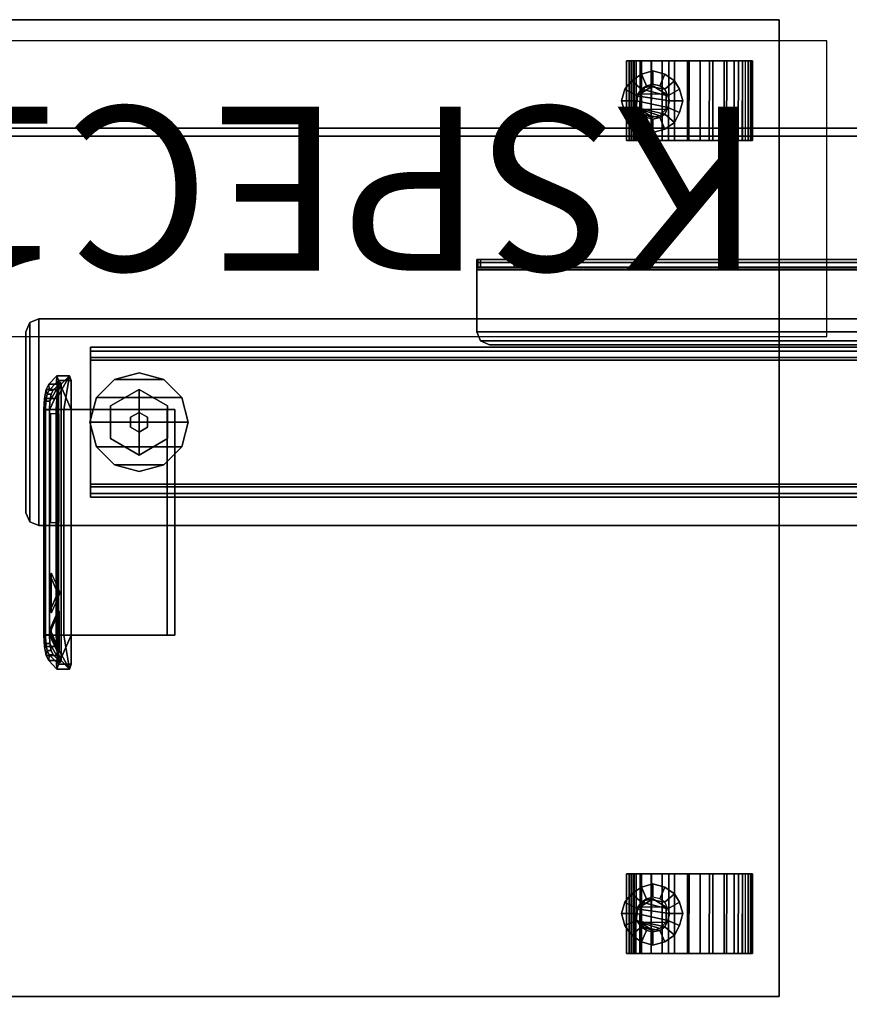
# Model space of a CAD drawing. Units: inches. Extents: x 0 to 363, y 3 to 145.
# Drawn here: x 151 to 164, y 114 to 129 of the extents above; entities that cross this region are included whole.
import ezdxf

# ---------------------------------------------------------------- set-up
doc = ezdxf.new("R2010")
doc.units = ezdxf.units.IN
doc.header["$MEASUREMENT"] = 0
for name, color, linetype in [('A-FURN', 7, 'Continuous'), ('AFUEL-3D-AC', 5, 'Continuous'), ('AFUFU-2D-LK', 7, 'Continuous'), ('AFUFU-2D-LK-TX', 7, 'Continuous'), ('AFUFU-2D-SP-TX', 7, 'Continuous'), ('AFUFU-2D-TB-BS-TX', 7, 'Continuous'), ('AFUFU-2D-TB-TX', 2, 'Continuous'), ('AFUFU-3D-BLK', 7, 'Continuous'), ('AFUFU-3D-CA', 7, 'Continuous'), ('AFUFU-3D-GL', 7, 'Continuous'), ('AFUFU-3D-ST-CA', 6, 'Continuous'), ('AFUFU-3D-TB-BA', 2, 'Continuous'), ('AFUFU-3D-TP', 1, 'Continuous'), ('AFUFU-3D-TP-ED', 1, 'Continuous')]:
    doc.layers.add(name, color=color, linetype=linetype)
doc.styles.get("Standard").update_dxf_attribs({"font": 'arial.ttf'})

# ---------------------------------------------------------------- blocks, each defined once
blk = doc.blocks.new('3_KHATTYR5730L')
at = {"layer": 'AFUFU-2D-TB-TX', "flags": 1}
for tag, height in [('CAPTG', 2.5), ('CAPPN', 0.001), ('CAPMG', 0.001), ('CAPMC', 0.001), ('CAPQT', 0.001), ('CAPDH', 0.001), ('CAPGC', 0.001)]:
    blk.add_attdef(tag, (0, 0), '', height=height, dxfattribs=at)
at = {"layer": 'AFUFU-3D-TP'}
mesh = blk.add_polyface(dxfattribs=at)
corners = [(1.625, -29.875), (58.375, -29.875), (58.375, -0.125), (1.625, -0.125)]
mesh.append_faces([[corners[k] for k in face] for face in [(0, 1, 2, 3)]])
mesh = blk.add_polyface(dxfattribs=at)
corners = [(1.625, -29.875, -1.25), (58.375, -29.875, -1.25), (58.375, -0.125, -1.25), (1.625, -0.125, -1.25)]
mesh.append_faces([[corners[k] for k in face] for face in [(0, 1, 2, 3)]])
at = {"layer": 'AFUFU-3D-TP-ED'}
mesh = blk.add_polyface(dxfattribs=at)
corners = [(1.5, 0), (58.5, 0), (58.5, 0, -1.25), (1.5, 0, -1.25), (58.5, -30), (1.5, -30), (1.5, -30, -1.25), (58.5, -30, -1.25), (1.625, -29.875), (1.625, -0.125), (58.375, -29.875), (58.375, -0.125), (1.625, -29.875, -1.25), (1.625, -0.125, -1.25), (58.375, -29.875, -1.25), (58.375, -0.125, -1.25)]
mesh.append_faces([[corners[k] for k in face] for face in [(0, 1, 2, 3), (4, 5, 6, 7), (3, 6, 5, 0), (7, 2, 1, 4), (8, 9, 0, 5), (5, 4, 10, 8), (10, 4, 1, 11), (11, 1, 0, 9), (6, 3, 13, 12), (12, 14, 7, 6), (15, 2, 7, 14), (13, 3, 2, 15)]])
blk = doc.blocks.new('C_ELEC-FOOT-30-L')
at = {"layer": 'AFUFU-3D-GL'}
mesh = blk.add_polyface(dxfattribs=at)
corners = [(5.605, -25.185), (5.605, -25.185, 0.197), (5.98, -25.084, 0.197), (5.98, -25.084), (5.331, -25.459), (5.331, -25.459, 0.197), (6.63, -25.459), (6.63, -25.459, 0.197), (6.73, -25.834, 0.197), (6.73, -25.834), (6.63, -26.209, 0.197), (6.355, -25.185, 0.197), (6.355, -26.484, 0.197), (6.63, -26.209), (6.355, -25.185), (6.355, -26.484), (5.98, -26.584), (5.98, -26.584, 0.197), (5.605, -26.484, 0.197), (5.605, -26.484), (5.331, -26.209, 0.197), (5.331, -26.209), (5.23, -25.834, 0.197), (5.23, -25.834)]
mesh.append_faces([[corners[k] for k in face] for face in [(0, 1, 2, 3), (4, 5, 1, 0), (6, 7, 8, 9), (13, 10, 12, 15), (9, 8, 10, 13), (16, 17, 18, 19), (19, 18, 20, 21), (15, 12, 17, 16), (14, 11, 7, 6), (3, 2, 11, 14), (23, 22, 5, 4), (21, 20, 22, 23)]])
mesh.append_faces([[corners[k] for k in face] for face in [(10, 7, 11, 12), (15, 14, 6, 13), (5, 20, 18, 1), (2, 17, 12, 11), (17, 2, 1, 18), (14, 15, 16, 3), (19, 0, 3, 16), (0, 19, 21, 4)]], dxfattribs={"vtx0": -1, "vtx2": -1})
mesh.append_faces([[corners[k] for k in face] for face in [(10, 8, 7, 7), (6, 9, 13, 13)]], dxfattribs={"vtx2": -1})
mesh.append_faces([[corners[k] for k in face] for face in [(5, 22, 20, 20), (21, 23, 4, 4)]], dxfattribs={"vtx2": -1, "vtx3": -1})
mesh = blk.add_polyface(dxfattribs=at)
corners = [(5.73, -26.268, 0.394), (6.23, -26.268, 0.394), (6.48, -25.834, 0.394), (5.48, -25.834, 0.394), (6.23, -26.268, 0.197), (5.73, -26.268, 0.197), (5.48, -25.834, 0.197), (5.73, -25.401, 0.394), (5.73, -25.401, 0.197), (6.23, -25.401, 0.197), (6.23, -25.401, 0.394), (6.48, -25.834, 0.197)]
mesh.append_faces([[corners[k] for k in face] for face in [(4, 1, 0, 5), (3, 6, 5, 0), (6, 3, 7, 8), (10, 9, 8, 7), (9, 10, 2, 11), (1, 4, 11, 2)]])
mesh.append_faces([[corners[k] for k in face] for face in [(0, 1, 2, 3), (10, 7, 3, 2)]], dxfattribs={"vtx2": -1})
mesh = blk.add_polyface(dxfattribs=at)
corners = [(6.055, -25.705, 0.394), (6.055, -25.705, 0.544), (6.13, -25.834, 0.544), (6.13, -25.834, 0.394), (6.055, -25.964, 0.394), (6.055, -25.964, 0.544), (5.905, -25.964, 0.544), (5.905, -25.964, 0.394), (5.83, -25.834, 0.394), (5.83, -25.834, 0.544), (5.905, -25.705, 0.544), (5.905, -25.705, 0.394)]
mesh.append_faces([[corners[k] for k in face] for face in [(0, 1, 2, 3), (5, 4, 3, 2), (9, 8, 7, 6), (4, 5, 6, 7), (8, 9, 10, 11), (1, 0, 11, 10)]])
at = {"layer": 'AFUFU-3D-TB-BA'}
mesh = blk.add_polyface(dxfattribs=at)
corners = [(4.463, -27.501, 1.174), (4.463, -27.501, 1.331), (4.405, -27.362, 1.331), (4.405, -27.362, 1.174), (4.602, -27.559, 1.174), (4.602, -27.559, 1.331), (7.358, -27.559, 1.331), (7.497, -27.501, 1.331), (4.602, 0, 1.174), (4.463, -0.058, 1.174), (7.497, -0.058, 1.174), (7.358, 0, 1.174), (4.405, -0.197, 1.174), (7.555, -0.197, 1.174), (7.555, -27.362, 1.331), (7.555, -0.197, 1.331), (7.555, -27.362, 1.174), (4.602, 0, 1.331), (4.463, -0.058, 1.331), (7.497, -0.058, 1.331), (7.358, 0, 1.331), (4.405, -0.197, 1.331), (7.358, -27.559, 1.174), (7.497, -27.501, 1.174)]
mesh.append_faces([[corners[k] for k in face] for face in [(0, 1, 2, 3), (4, 5, 1, 0), (16, 13, 15, 14), (10, 19, 15, 13), (11, 20, 19, 10), (2, 21, 12, 3), (23, 7, 6, 22), (16, 14, 7, 23), (6, 5, 4, 22), (9, 18, 17, 8), (12, 21, 18, 9), (17, 20, 11, 8)]])
mesh.append_faces([[corners[k] for k in face] for face in [(9, 10, 13, 12), (2, 14, 15, 21), (12, 13, 16, 3), (23, 0, 3, 16), (14, 2, 1, 7), (21, 15, 19, 18)]], dxfattribs={"vtx0": -1, "vtx2": -1})
mesh.append_faces([[corners[k] for k in face] for face in [(6, 7, 1, 5), (11, 10, 9, 8), (17, 18, 19, 20), (4, 0, 23, 22)]], dxfattribs={"vtx1": -1})
mesh = blk.add_polyface(dxfattribs=at)
corners = [(7.122, -26.575, 0.741), (7.122, -0.984, 0.741), (7.122, -0.984, 1.174), (7.122, -26.575, 1.174), (4.996, -26.575, 0.702), (4.996, -0.984, 0.702), (4.996, -0.984, 1.174), (4.996, -26.575, 1.174), (6.964, -26.575, 0.702), (6.964, -0.984, 0.702), (4.896, -26.575, 0.602), (5.035, -26.575, 0.544), (5.035, -0.984, 0.544), (4.896, -0.984, 0.602), (7.064, -0.984, 0.602), (4.838, -26.575, 1.174), (4.838, -0.984, 1.174), (4.838, -0.984, 0.741), (4.838, -26.575, 0.741), (6.964, -26.575, 1.174), (6.925, -0.984, 0.544), (6.964, -0.984, 1.174), (7.064, -26.575, 0.602), (6.925, -26.575, 0.544)]
mesh.append_faces([[corners[k] for k in face] for face in [(0, 1, 2, 3), (4, 5, 6, 7), (8, 9, 5, 4), (12, 11, 10, 13), (15, 16, 17, 18), (11, 12, 20, 23), (19, 21, 9, 8), (10, 18, 17, 13), (14, 1, 0, 22), (14, 22, 23, 20)]])
mesh.append_faces([[corners[k] for k in face] for face in [(1, 9, 21, 2), (5, 17, 16, 6)]], dxfattribs={"vtx0": -1})
mesh.append_faces([[corners[k] for k in face] for face in [(12, 5, 9, 20), (23, 8, 4, 11)]], dxfattribs={"vtx0": -1, "vtx2": -1})
mesh.append_faces([[corners[k] for k in face] for face in [(10, 11, 4, 4), (1, 14, 9, 9), (13, 17, 5, 5), (12, 13, 5, 5), (18, 10, 4, 4), (22, 0, 8, 8), (14, 20, 9, 9), (23, 22, 8, 8)]], dxfattribs={"vtx1": -1, "vtx2": -1, "vtx3": -1})
mesh.append_faces([[corners[k] for k in face] for face in [(7, 15, 18, 4), (3, 19, 8, 0)]], dxfattribs={"vtx2": -1})
blk = doc.blocks.new('C_ELEC-ARM-D-30-L')
at = {"layer": 'AFUEL-3D-AC'}
mesh = blk.add_polyface(dxfattribs=at)
corners = [(9.351, -27.193, 27.012), (9.458, -27.172, 27.09), (9.521, -27.142, 27.205), (9.637, -27.033, 27.61), (9.22, -27.201, 26.984), (9.6, -27.021, 27.656), (5.374, -27.033, 27.61), (5.49, -27.142, 27.205), (5.553, -27.172, 27.09), (5.66, -27.193, 27.012), (5.411, -27.021, 27.656), (5.792, -27.201, 26.984), (9.637, -27.094, 27.626), (9.6, -27.081, 27.672), (5.411, -27.081, 27.672), (5.374, -27.094, 27.626), (5.49, -27.202, 27.221), (5.553, -27.233, 27.107), (5.66, -27.254, 27.028), (5.792, -27.261, 27), (9.22, -27.261, 27), (9.351, -27.254, 27.028), (9.458, -27.233, 27.107), (9.521, -27.202, 27.221), (9.74, -27.085, 27.657), (9.666, -27.06, 27.75), (5.346, -27.06, 27.75), (5.271, -27.085, 27.657), (5.4, -27.21, 27.193), (5.48, -27.249, 27.044), (5.617, -27.277, 26.943), (5.786, -27.286, 26.906), (9.225, -27.286, 26.906), (9.394, -27.277, 26.943), (9.531, -27.249, 27.044), (9.611, -27.21, 27.193), (9.225, -26.98, 27.317), (9.225, -27.096, 26.906), (9.394, -27.086, 26.943), (9.74, -26.895, 27.657), (9.225, -26.87, 27.75), (9.666, -26.87, 27.75), (9.611, -27.019, 27.193), (9.531, -27.059, 27.044), (5.271, -26.895, 27.657), (5.617, -27.086, 26.943), (5.786, -27.096, 26.906), (5.786, -26.98, 27.317), (5.346, -26.87, 27.75), (5.786, -26.87, 27.75), (5.48, -27.059, 27.044), (5.4, -27.019, 27.193), (9.225, -25.405, 27.317), (9.225, -25.289, 27.75), (5.786, -25.289, 27.75), (5.786, -25.405, 27.317)]
mesh.append_faces([[corners[k] for k in face] for face in [(3, 12, 13, 5), (14, 10, 5, 13), (10, 14, 15, 6), (16, 7, 6, 15), (7, 16, 17, 8), (18, 9, 8, 17), (9, 18, 19, 11), (21, 0, 4, 20), (0, 21, 22, 1), (23, 2, 1, 22), (2, 23, 12, 3), (19, 20, 4, 11), (32, 37, 38, 33), (43, 34, 33, 38), (34, 43, 42, 35), (39, 24, 35, 42), (24, 39, 41, 25), (30, 45, 46, 31), (45, 30, 29, 50), (28, 51, 50, 29), (51, 28, 27, 44), (26, 48, 44, 27), (31, 46, 37, 32), (36, 52, 53, 40), (49, 54, 55, 47), (47, 55, 52, 36), (53, 52, 55, 54)]])
mesh.append_faces([[corners[k] for k in face] for face in [(12, 24, 25, 13), (26, 14, 13, 25), (14, 26, 27, 15), (28, 16, 15, 27), (16, 28, 29, 17), (30, 18, 17, 29), (18, 30, 31, 19), (32, 20, 19, 31), (20, 32, 33, 21), (34, 22, 21, 33), (22, 34, 35, 23), (24, 12, 23, 35)]], dxfattribs={"vtx0": -1, "vtx2": -1})
mesh.append_faces([[corners[k] for k in face] for face in [(39, 38, 37, 36), (47, 46, 45, 44)]], dxfattribs={"vtx0": -1, "vtx2": -1, "vtx3": -1})
mesh.append_faces([[corners[k] for k in face] for face in [(26, 25, 40, 49)]], dxfattribs={"vtx1": -1, "vtx2": -1, "vtx3": -1})
mesh.append_faces([[corners[k] for k in face] for face in [(4, 0, 3, 5), (10, 6, 9, 11), (5, 10, 11, 4), (37, 46, 47, 36)]], dxfattribs={"vtx1": -1, "vtx3": -1})
mesh.append_faces([[corners[k] for k in face] for face in [(49, 48, 26, 26), (25, 41, 40, 40)]], dxfattribs={"vtx2": -1, "vtx3": -1})
mesh.append_faces([[corners[k] for k in face] for face in [(0, 1, 2, 3), (6, 7, 8, 9), (36, 40, 41, 39), (39, 42, 43, 38), (44, 48, 49, 47), (45, 50, 51, 44), (40, 53, 54, 49)]], dxfattribs={"vtx3": -1})
mesh = blk.add_polyface(dxfattribs=at)
corners = [(8.857, -27.195, 27.128), (8.588, -27.078, 27.562), (8.573, -27.078, 27.562), (8.304, -27.195, 27.128), (8.312, -27.198, 27.116), (8.85, -27.198, 27.116), (8.596, -27.042, 27.579), (8.565, -27.042, 27.579), (8.278, -27.166, 27.114), (8.293, -27.173, 27.089), (8.869, -27.173, 27.089), (8.884, -27.166, 27.114)]
mesh.append_faces([[corners[k] for k in face] for face in [(1, 6, 7, 2), (8, 3, 2, 7), (3, 8, 9, 4), (10, 5, 4, 9), (5, 10, 11, 0), (6, 1, 0, 11)]])
mesh.append_faces([[corners[k] for k in face] for face in [(0, 1, 2, 3), (3, 4, 5, 0)]], dxfattribs={"vtx3": -1})
mesh = blk.add_polyface(dxfattribs=at)
corners = [(9.436, -27.083, 27.544), (9.429, -27.08, 27.556), (8.89, -27.08, 27.556), (8.883, -27.083, 27.544), (9.152, -27.2, 27.11), (9.167, -27.2, 27.11), (9.462, -27.051, 27.542), (9.448, -27.045, 27.567), (8.871, -27.045, 27.567), (8.857, -27.051, 27.542), (9.144, -27.176, 27.077), (9.175, -27.176, 27.077)]
mesh.append_faces([[corners[k] for k in face] for face in [(0, 6, 7, 1), (8, 2, 1, 7), (2, 8, 9, 3), (10, 4, 3, 9), (4, 10, 11, 5), (6, 0, 5, 11)]])
mesh.append_faces([[corners[k] for k in face] for face in [(0, 1, 2, 3), (3, 4, 5, 0)]], dxfattribs={"vtx3": -1})
at = {"layer": 'AFUFU-3D-BLK'}
mesh = blk.add_polyface(dxfattribs=at)
corners = [(5.852, -27.186, 27.08), (7.506, -27.186, 27.08), (7.506, -27.051, 27.581), (5.852, -27.051, 27.581)]
mesh.append_faces([[corners[k] for k in face] for face in [(0, 1, 2, 3)]])
at = {"layer": 'AFUFU-3D-TB-BA'}
mesh = blk.add_polyface(dxfattribs=at)
corners = [(4.799, -1.202, 27.75), (4.799, -1.202, 27.632), (4.741, -1.063, 27.632), (4.741, -1.063, 27.75), (4.799, -20.493, 27.75), (4.741, -20.633, 27.75), (4.741, -20.633, 27.632), (4.799, -20.493, 27.632), (3.5, -1.577, 26.548), (3.618, -1.577, 26.548), (3.618, -1.641, 26.505), (3.5, -1.641, 26.505), (3.5, -1.063, 27.062), (3.5, -20.118, 26.548), (3.5, -20.633, 27.062), (3.5, -3.74, 26.433), (3.618, -3.74, 26.433), (3.618, -3.676, 26.475), (3.5, -3.676, 26.475), (3.618, -12.189, 26.49), (3.5, -12.189, 26.49), (3.5, -12.114, 26.475), (3.618, -12.114, 26.475), (3.5, -3.601, 26.49), (3.5, -4.885, 25.288), (3.618, -4.885, 25.288), (3.618, -4.948, 25.245), (3.5, -4.948, 25.245), (3.5, -12.05, 26.433), (3.618, -12.05, 26.433), (3.618, -10.905, 25.288), (3.5, -10.905, 25.288), (3.5, -10.841, 25.245), (3.618, -10.841, 25.245), (3.618, -10.766, 25.23), (3.5, -10.766, 25.23), (3.618, -3.601, 26.49), (3.618, -1.717, 26.49), (3.5, -1.717, 26.49), (3.5, -20.69, 27.202), (3.5, -20.69, 27.593), (3.5, -1.005, 27.593), (3.5, -1.005, 27.202), (3.618, -1.005, 27.593), (3.618, -1.005, 27.202), (3.618, -20.69, 27.593), (3.618, -20.69, 27.202), (3.618, -1.02, 27.126), (3.618, -20.675, 27.126), (4.602, -1.005, 27.75), (3.657, -1.005, 27.75), (3.657, -20.69, 27.75), (4.602, -20.69, 27.75), (3.657, -1.005, 27.632), (4.602, -1.005, 27.632), (3.629, -1.005, 27.62), (3.657, -20.69, 27.632), (3.629, -20.69, 27.62), (4.602, -20.69, 27.632), (3.546, -1.005, 27.704), (3.546, -20.69, 27.704), (3.618, -20.633, 27.062), (3.5, -20.675, 27.126), (3.618, -20.118, 26.548), (3.5, -20.054, 26.505), (3.618, -20.054, 26.505), (3.618, -19.979, 26.49), (3.5, -19.979, 26.49), (3.618, -1.063, 27.062), (3.5, -1.02, 27.126), (3.618, -5.024, 25.23), (3.5, -5.024, 25.23)]
mesh.append_faces([[corners[k] for k in face] for face in [(0, 1, 2, 3), (5, 6, 7, 4), (8, 9, 10, 11), (18, 17, 16, 15), (19, 20, 21, 22), (24, 25, 26, 27), (31, 30, 29, 28), (32, 33, 30, 31), (33, 32, 35, 34), (36, 23, 38, 37), (37, 38, 11, 10), (15, 16, 25, 24), (55, 53, 56, 57), (59, 60, 51, 50), (43, 55, 57, 45), (48, 62, 14, 61), (13, 63, 61, 14), (64, 65, 63, 13), (65, 64, 67, 66), (28, 29, 22, 21), (66, 67, 20, 19), (3, 2, 54, 49), (41, 40, 60, 59), (42, 44, 47, 69), (68, 12, 69, 47), (12, 68, 9, 8), (71, 70, 34, 35), (1, 0, 4, 7), (17, 18, 23, 36), (70, 71, 27, 26), (52, 58, 6, 5), (62, 48, 46, 39)]])
mesh.append_faces([[corners[k] for k in face] for face in [(26, 33, 34, 70)]], dxfattribs={"vtx0": -1})
mesh.append_faces([[corners[k] for k in face] for face in [(4, 0, 3, 5), (6, 2, 1, 7), (27, 32, 31, 24), (44, 42, 41, 43), (55, 59, 50, 53), (57, 60, 40, 45), (5, 3, 49, 52), (58, 54, 2, 6), (43, 41, 59, 55), (56, 51, 60, 57), (45, 40, 39, 46), (25, 30, 33, 26)]], dxfattribs={"vtx0": -1, "vtx2": -1})
mesh.append_faces([[corners[k] for k in face] for face in [(54, 53, 50, 49), (52, 51, 56, 58)]], dxfattribs={"vtx1": -1})
mesh.append_faces([[corners[k] for k in face] for face in [(12, 8, 13, 14), (23, 18, 21, 20), (15, 24, 31, 28), (19, 22, 17, 36), (22, 29, 16, 17), (29, 30, 25, 16), (46, 48, 47, 44), (11, 38, 67, 64), (18, 15, 28, 21), (61, 63, 9, 68), (63, 65, 10, 9), (65, 66, 37, 10), (48, 61, 68, 47), (42, 69, 62, 39), (69, 12, 14, 62), (8, 11, 64, 13)]], dxfattribs={"vtx1": -1, "vtx3": -1})
mesh.append_faces([[corners[k] for k in face] for face in [(71, 35, 32, 27)]], dxfattribs={"vtx2": -1})
mesh.append_faces([[corners[k] for k in face] for face in [(39, 40, 41, 42), (44, 43, 45, 46), (49, 50, 51, 52), (58, 56, 53, 54)]], dxfattribs={"vtx3": -1})
blk = doc.blocks.new('KHATB2CEA30GD_THREEDVIEW_CDBASE30-58_____HEIGHT_____1_____WIDTH_____58')
at = {"layer": 'A-FURN'}
for name in ['C_ELEC-FOOT-30-L', 'C_ELEC-ARM-D-30-L']:
    blk.add_blockref(name, (0, 0), dxfattribs=at)
blk = doc.blocks.new('KHATB2CEA30GD_THREEDVIEW_KHATB2CEA30GD_____HEIGHT_____1_____WIDTH_____58')
at = {"layer": 'A-FURN'}
blk.add_blockref('KHATB2CEA30GD_THREEDVIEW_CDBASE30-58_____HEIGHT_____1_____WIDTH_____58', (0, 0), dxfattribs=at)
blk = doc.blocks.new('3_KHATB2CEA30GD_____XI_____XO_____HEIGHT_____1_____WIDTH_____58')
at = {"layer": 'A-FURN'}
blk.add_blockref('KHATB2CEA30GD_THREEDVIEW_KHATB2CEA30GD_____HEIGHT_____1_____WIDTH_____58', (0, 0), dxfattribs=at)
at = {"layer": 'AFUFU-2D-TB-BS-TX'}
blk.add_attdef('CAPTG', (0, 1), '', height=2.5, dxfattribs=at)
at = {"layer": 'AFUFU-2D-TB-BS-TX', "flags": 1}
for tag in ['CAPPN', 'CAPMG', 'CAPMC', 'CAPQT', 'CAPDH']:
    blk.add_attdef(tag, (0, 0), '', height=0.001, dxfattribs=at)
blk = doc.blocks.new('TMPDF18')
at = {"layer": 'AFUFU-3D-CA'}
mesh = blk.add_polyface(dxfattribs=at)
corners = [(0.688, 15.675, 0.71), (1.904, 15.675, 0.71), (1.904, 15.675, 0.907), (0.688, 15.675, 0.907), (0.688, 15.715, 1.101), (1.904, 15.715, 1.101), (1.904, 15.793, 1.282), (0.688, 15.793, 1.282), (1.904, 15.907, 1.444), (0.688, 15.907, 1.444), (0.688, 16.052, 1.579), (1.904, 16.052, 1.579), (0.688, 16.221, 1.681), (1.904, 16.221, 1.681), (0.688, 16.408, 1.747), (1.904, 16.408, 1.747), (0.688, 16.604, 1.773), (1.904, 16.604, 1.773), (0.688, 16.801, 1.758), (1.904, 16.801, 1.758), (0.688, 16.991, 1.704), (1.904, 16.991, 1.704), (0.688, 17.166, 1.611), (1.904, 17.166, 1.611), (0.688, 17.319, 1.485), (1.904, 17.319, 1.485), (0.688, 17.442, 1.331), (1.904, 17.442, 1.331), (0.688, 17.531, 1.155), (1.904, 17.531, 1.155), (0.688, 17.583, 0.964), (1.904, 17.583, 0.964), (0.688, 17.594, 0.766), (1.904, 17.594, 0.766), (1.904, 17.568, 0.716), (0.688, 17.568, 0.716), (1.904, 17.492, 0.754), (0.688, 17.492, 0.754), (1.904, 15.747, 0.746), (0.688, 15.747, 0.746), (1.904, 15.772, 0.771), (0.688, 15.772, 0.771), (1.904, 15.782, 0.945), (1.904, 15.826, 1.114), (1.904, 15.904, 1.271), (1.904, 16.012, 1.408), (1.904, 16.146, 1.521), (1.904, 16.299, 1.605), (1.904, 16.467, 1.656), (1.904, 16.641, 1.672), (1.904, 16.814, 1.652), (1.904, 16.981, 1.598), (1.904, 17.133, 1.512), (1.904, 17.264, 1.396), (1.904, 17.369, 1.256), (1.904, 17.444, 1.098), (1.904, 17.485, 0.929), (0.688, 15.782, 0.945), (0.688, 15.826, 1.114), (0.688, 15.904, 1.271), (0.688, 16.012, 1.408), (0.688, 16.146, 1.521), (0.688, 16.299, 1.605), (0.688, 16.467, 1.656), (0.688, 16.641, 1.672), (0.688, 16.814, 1.652), (0.688, 16.981, 1.598), (0.688, 17.133, 1.512), (0.688, 17.264, 1.396), (0.688, 17.369, 1.256), (0.688, 17.444, 1.098), (0.688, 17.485, 0.929)]
mesh.append_faces([[corners[k] for k in face] for face in [(0, 1, 2, 3), (2, 5, 4, 3), (5, 6, 7, 4), (6, 8, 9, 7), (8, 11, 10, 9), (11, 13, 12, 10), (15, 14, 12, 13), (15, 17, 16, 14), (19, 18, 16, 17), (21, 20, 18, 19), (23, 22, 20, 21), (25, 24, 22, 23), (27, 26, 24, 25), (29, 28, 26, 27), (31, 30, 28, 29), (33, 32, 30, 31), (34, 35, 32, 33), (36, 37, 35, 34), (1, 0, 39, 38), (38, 39, 41, 40), (2, 42, 43, 5), (5, 43, 44, 6), (44, 45, 8, 6), (45, 46, 11, 8), (46, 47, 13, 11), (47, 48, 15, 13), (48, 49, 17, 15), (49, 50, 19, 17), (50, 51, 21, 19), (51, 52, 23, 21), (52, 53, 25, 23), (53, 54, 27, 25), (54, 55, 29, 27), (55, 56, 31, 29), (56, 36, 33, 31), (1, 38, 42, 2), (4, 58, 57, 3), (7, 59, 58, 4), (7, 9, 60, 59), (9, 10, 61, 60), (10, 12, 62, 61), (12, 14, 63, 62), (14, 16, 64, 63), (16, 18, 65, 64), (18, 20, 66, 65), (20, 22, 67, 66), (22, 24, 68, 67), (24, 26, 69, 68), (26, 28, 70, 69), (28, 30, 71, 70), (30, 32, 37, 71), (3, 57, 39, 0)]])
mesh.append_faces([[corners[k] for k in face] for face in [(36, 34, 33, 33), (32, 35, 37, 37), (41, 39, 57, 57), (42, 38, 40, 40)]], dxfattribs={"vtx2": -1})
mesh = blk.add_polyface(dxfattribs=at)
corners = [(13.07, 15.675, 0.71), (14.286, 15.675, 0.71), (14.286, 15.675, 0.907), (13.07, 15.675, 0.907), (13.07, 15.715, 1.101), (14.286, 15.715, 1.101), (14.286, 15.793, 1.282), (13.07, 15.793, 1.282), (14.286, 15.907, 1.444), (13.07, 15.907, 1.444), (13.07, 16.052, 1.579), (14.286, 16.052, 1.579), (13.07, 16.221, 1.681), (14.286, 16.221, 1.681), (13.07, 16.408, 1.747), (14.286, 16.408, 1.747), (13.07, 16.604, 1.773), (14.286, 16.604, 1.773), (13.07, 16.801, 1.758), (14.286, 16.801, 1.758), (13.07, 16.991, 1.704), (14.286, 16.991, 1.704), (13.07, 17.166, 1.611), (14.286, 17.166, 1.611), (13.07, 17.319, 1.485), (14.286, 17.319, 1.485), (13.07, 17.442, 1.331), (14.286, 17.442, 1.331), (13.07, 17.531, 1.155), (14.286, 17.531, 1.155), (13.07, 17.583, 0.964), (14.286, 17.583, 0.964), (13.07, 17.594, 0.766), (14.286, 17.594, 0.766), (14.286, 17.568, 0.716), (13.07, 17.568, 0.716), (14.286, 17.492, 0.754), (13.07, 17.492, 0.754), (14.286, 15.747, 0.746), (13.07, 15.747, 0.746), (14.286, 15.772, 0.771), (13.07, 15.772, 0.771), (14.286, 15.782, 0.945), (14.286, 15.826, 1.114), (14.286, 15.904, 1.271), (14.286, 16.012, 1.408), (14.286, 16.146, 1.521), (14.286, 16.299, 1.605), (14.286, 16.467, 1.656), (14.286, 16.641, 1.672), (14.286, 16.814, 1.652), (14.286, 16.981, 1.598), (14.286, 17.133, 1.512), (14.286, 17.264, 1.396), (14.286, 17.369, 1.256), (14.286, 17.444, 1.098), (14.286, 17.485, 0.929), (13.07, 15.782, 0.945), (13.07, 15.826, 1.114), (13.07, 15.904, 1.271), (13.07, 16.012, 1.408), (13.07, 16.146, 1.521), (13.07, 16.299, 1.605), (13.07, 16.467, 1.656), (13.07, 16.641, 1.672), (13.07, 16.814, 1.652), (13.07, 16.981, 1.598), (13.07, 17.133, 1.512), (13.07, 17.264, 1.396), (13.07, 17.369, 1.256), (13.07, 17.444, 1.098), (13.07, 17.485, 0.929)]
mesh.append_faces([[corners[k] for k in face] for face in [(0, 1, 2, 3), (2, 5, 4, 3), (5, 6, 7, 4), (6, 8, 9, 7), (8, 11, 10, 9), (11, 13, 12, 10), (15, 14, 12, 13), (15, 17, 16, 14), (19, 18, 16, 17), (21, 20, 18, 19), (23, 22, 20, 21), (25, 24, 22, 23), (27, 26, 24, 25), (29, 28, 26, 27), (31, 30, 28, 29), (33, 32, 30, 31), (34, 35, 32, 33), (36, 37, 35, 34), (1, 0, 39, 38), (38, 39, 41, 40), (2, 42, 43, 5), (5, 43, 44, 6), (44, 45, 8, 6), (45, 46, 11, 8), (46, 47, 13, 11), (47, 48, 15, 13), (48, 49, 17, 15), (49, 50, 19, 17), (50, 51, 21, 19), (51, 52, 23, 21), (52, 53, 25, 23), (53, 54, 27, 25), (54, 55, 29, 27), (55, 56, 31, 29), (56, 36, 33, 31), (1, 38, 42, 2), (4, 58, 57, 3), (7, 59, 58, 4), (7, 9, 60, 59), (9, 10, 61, 60), (10, 12, 62, 61), (12, 14, 63, 62), (14, 16, 64, 63), (16, 18, 65, 64), (18, 20, 66, 65), (20, 22, 67, 66), (22, 24, 68, 67), (24, 26, 69, 68), (26, 28, 70, 69), (28, 30, 71, 70), (30, 32, 37, 71), (3, 57, 39, 0)]])
mesh.append_faces([[corners[k] for k in face] for face in [(36, 34, 33, 33), (32, 35, 37, 37), (41, 39, 57, 57), (42, 38, 40, 40)]], dxfattribs={"vtx2": -1})
mesh = blk.add_polyface(dxfattribs=at)
corners = [(1.904, 17.376, 0.505), (0.688, 17.381, 0.5), (0.688, 17.443, 0.811), (1.904, 17.438, 0.816), (1.904, 17.376, 1.126), (0.688, 17.381, 1.121), (1.904, 17.2, 1.389), (0.688, 17.205, 1.384), (1.904, 16.937, 1.564), (0.688, 16.942, 1.559), (1.904, 16.627, 1.626), (0.688, 16.632, 1.621), (1.904, 16.317, 1.564), (0.688, 16.322, 1.559), (1.904, 16.054, 1.389), (0.688, 16.059, 1.384), (1.904, 17.2, 0.242), (0.688, 17.205, 0.237), (1.904, 16.937, 0.067), (0.688, 16.942, 0.062), (1.904, 16.627, 0.005), (0.688, 16.632, 0), (1.904, 16.317, 0.067), (0.688, 16.322, 0.062), (1.904, 16.054, 0.242), (0.688, 16.059, 0.237), (1.904, 15.878, 0.505), (0.688, 15.883, 0.5), (1.904, 15.817, 0.816), (0.688, 15.822, 0.811), (1.904, 15.878, 1.126), (0.688, 15.883, 1.121)]
mesh.append_faces([[corners[k] for k in face] for face in [(0, 1, 2, 3), (2, 5, 4, 3), (5, 7, 6, 4), (7, 9, 8, 6), (9, 11, 10, 8), (11, 13, 12, 10), (13, 15, 14, 12), (16, 17, 1, 0), (18, 19, 17, 16), (18, 20, 21, 19), (20, 22, 23, 21), (22, 24, 25, 23), (26, 27, 25, 24), (28, 29, 27, 26), (31, 29, 28, 30), (1, 27, 29, 2), (17, 25, 27, 1), (19, 23, 25, 17), (2, 29, 31, 5), (31, 15, 7, 5), (7, 15, 13, 9), (3, 28, 26, 0), (0, 26, 24, 16), (16, 24, 22, 18), (4, 30, 28, 3), (4, 6, 14, 30), (8, 12, 14, 6)]])
mesh.append_faces([[corners[k] for k in face] for face in [(19, 21, 23, 23), (13, 11, 9, 9), (22, 20, 18, 18), (8, 10, 12, 12)]], dxfattribs={"vtx2": -1})
mesh = blk.add_polyface(dxfattribs=at)
corners = [(14.286, 17.376, 0.505), (13.07, 17.381, 0.5), (13.07, 17.443, 0.811), (14.286, 17.438, 0.816), (14.286, 17.376, 1.126), (13.07, 17.381, 1.121), (14.286, 17.2, 1.389), (13.07, 17.205, 1.384), (14.286, 16.937, 1.564), (13.07, 16.942, 1.559), (14.286, 16.627, 1.626), (13.07, 16.632, 1.621), (14.286, 16.317, 1.564), (13.07, 16.322, 1.559), (14.286, 16.054, 1.389), (13.07, 16.059, 1.384), (14.286, 17.2, 0.242), (13.07, 17.205, 0.237), (14.286, 16.937, 0.067), (13.07, 16.942, 0.062), (14.286, 16.627, 0.005), (13.07, 16.632, 0), (14.286, 16.317, 0.067), (13.07, 16.322, 0.062), (14.286, 16.054, 0.242), (13.07, 16.059, 0.237), (14.286, 15.878, 0.505), (13.07, 15.883, 0.5), (14.286, 15.817, 0.816), (13.07, 15.822, 0.811), (14.286, 15.878, 1.126), (13.07, 15.883, 1.121)]
mesh.append_faces([[corners[k] for k in face] for face in [(0, 1, 2, 3), (2, 5, 4, 3), (5, 7, 6, 4), (7, 9, 8, 6), (9, 11, 10, 8), (11, 13, 12, 10), (13, 15, 14, 12), (16, 17, 1, 0), (18, 19, 17, 16), (18, 20, 21, 19), (20, 22, 23, 21), (22, 24, 25, 23), (26, 27, 25, 24), (28, 29, 27, 26), (31, 29, 28, 30), (1, 27, 29, 2), (17, 25, 27, 1), (19, 23, 25, 17), (2, 29, 31, 5), (31, 15, 7, 5), (7, 15, 13, 9), (3, 28, 26, 0), (0, 26, 24, 16), (16, 24, 22, 18), (4, 30, 28, 3), (4, 6, 14, 30), (8, 12, 14, 6)]])
mesh.append_faces([[corners[k] for k in face] for face in [(19, 21, 23, 23), (13, 11, 9, 9), (22, 20, 18, 18), (8, 10, 12, 12)]], dxfattribs={"vtx2": -1})
mesh = blk.add_polyface(dxfattribs=at)
corners = [(1.119, 16.486, 1.966), (0.992, 16.41, 1.966), (0.992, 16.41, 2.017), (1.119, 16.486, 2.017), (0.891, 16.258, 1.966), (0.84, 16.08, 1.966), (0.84, 16.08, 2.017), (0.891, 16.258, 2.017), (0.891, 15.903, 1.966), (0.992, 15.751, 1.966), (0.992, 15.751, 2.017), (0.891, 15.903, 2.017), (1.119, 15.65, 1.966), (1.296, 15.599, 1.966), (1.296, 15.599, 2.017), (1.119, 15.65, 2.017), (1.626, 15.751, 1.966), (1.727, 15.903, 1.966), (1.727, 15.903, 2.017), (1.626, 15.751, 2.017), (1.474, 15.65, 1.966), (1.474, 15.65, 2.017), (1.778, 16.08, 1.966), (1.727, 16.258, 1.966), (1.727, 16.258, 2.017), (1.778, 16.08, 2.017), (1.626, 16.41, 1.966), (1.474, 16.486, 1.966), (1.474, 16.486, 2.017), (1.626, 16.41, 2.017), (1.296, 16.536, 1.966), (1.296, 16.536, 2.017), (1.499, 16.258, 1.764), (1.398, 16.308, 1.764), (1.296, 16.334, 1.764), (1.22, 16.308, 1.764), (1.119, 16.258, 1.764), (1.119, 15.903, 1.764), (1.22, 15.827, 1.764), (1.068, 15.979, 1.764), (1.296, 15.827, 1.764), (1.398, 15.827, 1.764), (1.499, 15.903, 1.764), (1.55, 15.979, 1.764), (1.068, 16.182, 1.764), (1.043, 16.08, 1.764), (1.575, 16.08, 1.764), (1.55, 16.182, 1.764)]
mesh.append_faces([[corners[k] for k in face] for face in [(0, 1, 2, 3), (4, 5, 6, 7), (8, 9, 10, 11), (12, 13, 14, 15), (9, 12, 15, 10), (16, 17, 18, 19), (20, 16, 19, 21), (13, 20, 21, 14), (5, 8, 11, 6), (1, 4, 7, 2), (22, 23, 24, 25), (17, 22, 25, 18), (26, 27, 28, 29), (23, 26, 29, 24), (30, 0, 3, 31), (27, 30, 31, 28), (32, 33, 27, 26), (34, 35, 0, 30), (35, 36, 1, 0), (33, 34, 30, 27), (37, 38, 12, 9), (39, 37, 9, 8), (38, 40, 13, 12), (40, 41, 20, 13), (41, 42, 16, 20), (42, 43, 17, 16), (44, 45, 5, 4), (45, 39, 8, 5), (36, 44, 4, 1), (46, 47, 23, 22), (43, 46, 22, 17), (47, 32, 26, 23), (34, 38, 37, 35), (37, 35, 37, 39), (37, 39, 36, 35), (39, 45, 44, 36), (34, 33, 40, 38), (33, 32, 41, 40), (32, 47, 42, 41), (47, 46, 43, 42)]])
mesh = blk.add_polyface(dxfattribs=at)
corners = [(13.805, 15.878, 1.343), (13.805, 16.283, 1.646), (13.805, 16.283, 1.773), (13.906, 16.182, 1.773), (13.932, 16.08, 1.773), (13.906, 15.954, 1.773), (13.805, 15.852, 1.773), (13.577, 16.283, 1.773), (13.577, 16.283, 1.646), (13.501, 16.486, 1.966), (13.374, 16.41, 1.966), (13.374, 16.41, 2.017), (13.501, 16.486, 2.017), (13.273, 16.258, 1.966), (13.222, 16.08, 1.966), (13.222, 16.08, 2.017), (13.273, 16.258, 2.017), (13.273, 15.903, 1.966), (13.374, 15.751, 1.966), (13.374, 15.751, 2.017), (13.273, 15.903, 2.017), (13.501, 15.65, 1.966), (13.678, 15.599, 1.966), (13.678, 15.599, 2.017), (13.501, 15.65, 2.017), (14.008, 15.751, 1.966), (14.109, 15.903, 1.966), (14.109, 15.903, 2.017), (14.008, 15.751, 2.017), (13.856, 15.65, 1.966), (13.856, 15.65, 2.017), (14.159, 16.08, 1.966), (14.109, 16.258, 1.966), (14.109, 16.258, 2.017), (14.159, 16.08, 2.017), (14.008, 16.41, 1.966), (13.856, 16.486, 1.966), (13.856, 16.486, 2.017), (14.008, 16.41, 2.017), (13.678, 16.536, 1.966), (13.678, 16.536, 2.017), (13.881, 16.258, 1.764), (13.78, 16.308, 1.764), (13.678, 16.334, 1.764), (13.602, 16.308, 1.764), (13.501, 16.258, 1.764), (13.501, 15.903, 1.764), (13.602, 15.827, 1.764), (13.45, 15.979, 1.764), (13.678, 15.827, 1.764), (13.78, 15.827, 1.764), (13.881, 15.903, 1.764), (13.932, 15.979, 1.764), (13.45, 16.182, 1.764), (13.425, 16.08, 1.764), (13.957, 16.08, 1.764), (13.932, 16.182, 1.764), (13.577, 15.878, 1.343), (13.577, 15.852, 1.773), (13.476, 15.954, 1.773), (13.45, 16.08, 1.773)]
mesh.append_faces([[corners[k] for k in face] for face in [(0, 1, 2, 3), (1, 8, 7, 2), (9, 10, 11, 12), (13, 14, 15, 16), (17, 18, 19, 20), (21, 22, 23, 24), (18, 21, 24, 19), (25, 26, 27, 28), (29, 25, 28, 30), (22, 29, 30, 23), (14, 17, 20, 15), (10, 13, 16, 11), (31, 32, 33, 34), (26, 31, 34, 27), (35, 36, 37, 38), (32, 35, 38, 33), (39, 9, 12, 40), (36, 39, 40, 37), (41, 42, 36, 35), (43, 44, 9, 39), (44, 45, 10, 9), (42, 43, 39, 36), (46, 47, 21, 18), (48, 46, 18, 17), (47, 49, 22, 21), (49, 50, 29, 22), (50, 51, 25, 29), (51, 52, 26, 25), (53, 54, 14, 13), (54, 48, 17, 14), (45, 53, 13, 10), (55, 56, 32, 31), (52, 55, 31, 26), (56, 41, 35, 32), (57, 0, 50, 58), (43, 47, 46, 44), (46, 44, 46, 48), (44, 45, 48, 46), (45, 53, 54, 48), (43, 42, 49, 47), (42, 41, 50, 49), (41, 56, 51, 50), (56, 55, 52, 51)]])
mesh.append_faces([[corners[k] for k in face] for face in [(3, 4, 0, 0), (4, 5, 0, 0), (5, 6, 0, 0), (58, 59, 57, 57), (59, 60, 57, 57), (8, 57, 60, 60), (60, 7, 8, 8), (6, 50, 0, 0)]], dxfattribs={"vtx2": -1})
mesh = blk.add_polyface(dxfattribs=at)
corners = [(1.423, 15.878, 1.343), (1.423, 16.283, 1.646), (1.423, 16.283, 1.773), (1.524, 16.182, 1.773), (1.55, 16.08, 1.773), (1.524, 15.954, 1.773), (1.423, 15.852, 1.773), (1.195, 16.283, 1.773), (1.195, 16.283, 1.646), (1.195, 15.878, 1.343), (1.398, 15.827, 1.773), (1.195, 15.852, 1.773), (1.094, 15.954, 1.773), (1.068, 16.08, 1.773)]
mesh.append_faces([[corners[k] for k in face] for face in [(0, 1, 2, 3), (1, 8, 7, 2), (9, 0, 10, 11)]])
mesh.append_faces([[corners[k] for k in face] for face in [(3, 4, 0, 0), (4, 5, 0, 0), (5, 6, 0, 0), (11, 12, 9, 9), (12, 13, 9, 9), (8, 9, 13, 13), (13, 7, 8, 8), (6, 10, 0, 0)]], dxfattribs={"vtx2": -1})
at = {"layer": 'AFUFU-3D-ST-CA'}
mesh = blk.add_polyface(dxfattribs=at)
corners = [(0.062, 0.875, 2.017), (0.062, 18, 2.017), (14.938, 18, 2.017), (14.938, 0.875, 2.017), (0.062, 0.875, 22), (14.938, 0.875, 22), (14.938, 18, 22), (0.062, 18, 22)]
mesh.append_faces([[corners[k] for k in face] for face in [(0, 1, 2, 3), (4, 5, 6, 7), (0, 4, 7, 1), (2, 6, 5, 3), (2, 1, 7, 6), (0, 3, 5, 4)]])
blk = doc.blocks.new('YSMPDF18PL_THREEDVIEW_YSMPDF18PL_____PULL_____INSERT')
at = {"layer": 'A-FURN'}
blk.add_blockref('TMPDF18', (0, 0), dxfattribs=at)
blk = doc.blocks.new('3_YSMPDF18PL_____XI_____XO_____PULL_____INSERT')
at = {"layer": 'A-FURN'}
blk.add_blockref('YSMPDF18PL_THREEDVIEW_YSMPDF18PL_____PULL_____INSERT', (0, 0), dxfattribs=at)
at = {"layer": 'AFUFU-2D-SP-TX'}
blk.add_attdef('CAPTG', (0, 1), '', height=2.5, dxfattribs=at)
at = {"layer": 'AFUFU-2D-SP-TX', "flags": 1}
for tag in ['CAPPN', 'CAPMG', 'CAPMC', 'CAPQT', 'CAPDH']:
    blk.add_attdef(tag, (0, 0), '', height=0.001, dxfattribs=at)
blk = doc.blocks.new('P_KSPEC1')
at = {"layer": 'AFUFU-2D-LK'}
for p, q in [((0, 4.5), (0, 0)), ((15.006, 4.5), (0, 4.5)), ((0, 0), (15.006, 0))]:
    blk.add_line(p, q, dxfattribs=at)
at = {"layer": 'AFUFU-2D-LK-TX'}
blk.add_attdef('CAPTG', (1, 1), '', height=2.5, dxfattribs=at)
at = {"layer": 'AFUFU-2D-LK-TX', "flags": 1}
for tag in ['CAPPN', 'CAPMG', 'CAPMC', 'CAPQT', 'CAPDH', 'CAPGC']:
    blk.add_attdef(tag, (0, 0), '', height=0.001, dxfattribs=at)

msp = doc.modelspace()

# ---------------------------------------------------------------- block references
at = {"layer": 'A-FURN', "rotation": 270}
for name, p in [('3_YSMPDF18PL_____XI_____XO_____PULL_____INSERT', (144.714, 129.316)), ('3_KHATTYR5730L', (178.798, 129.103, 29)), ('3_KHATB2CEA30GD_____XI_____XO_____HEIGHT_____1_____WIDTH_____58', (178.798, 129.103))]:
    msp.add_blockref(name, p, dxfattribs=at)
at = {"layer": 'A-FURN', "rotation": 180}
msp.add_blockref('P_KSPEC1', (163.444, 128.93), dxfattribs=at).add_auto_attribs({'CAPTG': 'KSPEC1'})

doc.saveas('drawing.dxf')
